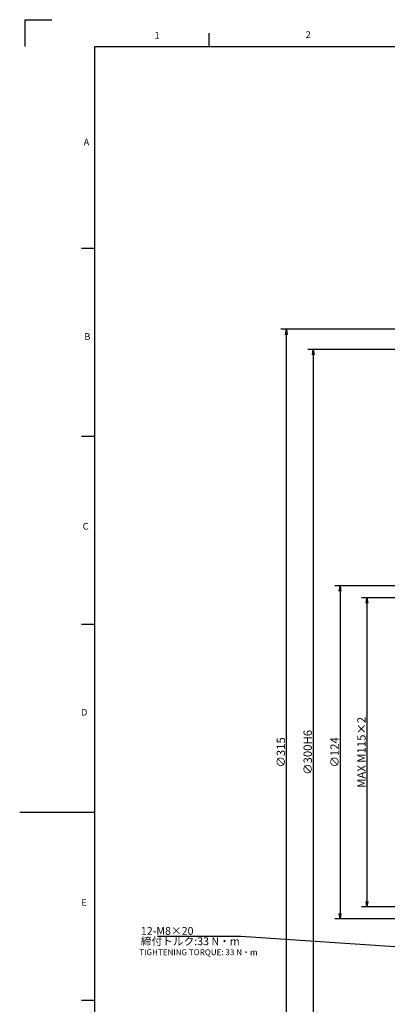
# Model space of a CAD drawing. Extents: x 0 to 841, y 0 to 594.
# Drawn here: x 0 to 137, y 225 to 592 of the extents above; entities that cross this region are included whole.
import ezdxf

# ---------------------------------------------------------------- set-up
doc = ezdxf.new("R2010")
doc.units = 0
doc.header["$LTSCALE"] = 20
doc.layers.get('0').update_dxf_attribs({"linetype": 'CONTINUOUS'})
doc.layers.add('MAIN0', color=7, linetype='CONTINUOUS')
doc.layers.add('WAKU0', color=7, linetype='CONTINUOUS')
doc.styles.add('KNJYOKO', font='TXT', dxfattribs={"bigfont": 'BIGFONT'})
doc.dimstyles.new('MAIN001', dxfattribs={"dimtxt": 3.1, "dimasz": 2, "dimexe": 2, "dimexo": 0.8, "dimgap": 0.09, "dimtad": 1, "dimdec": 3, "dimdsep": 46, "dimtxsty": 'Standard', "dimcen": 0.09, "dimaunit": 1, "dimadec": 4, "dimazin": 2, "dimtfac": 0.903226, "dimtdec": 4, "dimtmove": 0, "dimatfit": 3, "dimfxl": 1, "dimtvp": 0.66129, "dimtolj": 1, "dimtzin": 0, "dimarcsym": 0})

# ---------------------------------------------------------------- blocks, each defined once
blk = doc.blocks.new('_OPEN')
at = {"color": 0, "linetype": 'ByBlock', "lineweight": -2}
for p, q in [((-1, 0.166667), (0, 0)), ((0, 0), (-1, -0.166667)), ((0, 0), (-1, 0))]:
    blk.add_line(p, q, dxfattribs=at)
blk = doc.blocks.new('*D24')
at = {"layer": 'MAIN0', "color": 0, "linetype": 'ByBlock', "lineweight": -2}
for p, q in [((168.49, 381.24), (117.29, 381.24)), ((119.29, 379.24), (119.29, 259.24)), ((168.49, 257.24), (117.29, 257.24))]:
    blk.add_line(p, q, dxfattribs=at)
at = {"layer": 'MAIN0', "color": 0, "linetype": 'ByBlock', "xscale": 2, "yscale": 2, "zscale": 2}
for p, rotation in [((119.29, 381.24), 90), ((119.29, 257.24), 270)]:
    blk.add_blockref('_OPEN', p, dxfattribs=dict(at, rotation=rotation))
at = {"layer": 'MAIN0', "color": 0, "linetype": 'ByBlock', "insert": (117.24, 319.24), "char_height": 3.1, "attachment_point": 5, "rotation": 90, "line_spacing_factor": 0.774194}
blk.add_mtext('\\A1;∅124', dxfattribs=at)
blk = doc.blocks.new('*D25')
at = {"layer": 'MAIN0', "color": 0, "linetype": 'ByBlock', "lineweight": -2}
for p, q in [((154.09, 469.24), (107.29, 469.24)), ((109.29, 467.24), (109.29, 171.24)), ((154.09, 169.24), (107.29, 169.24))]:
    blk.add_line(p, q, dxfattribs=at)
at = {"layer": 'MAIN0', "color": 0, "linetype": 'ByBlock', "xscale": 2, "yscale": 2, "zscale": 2}
for p, rotation in [((109.29, 469.24), 90), ((109.29, 169.24), 270)]:
    blk.add_blockref('_OPEN', p, dxfattribs=dict(at, rotation=rotation))
at = {"layer": 'MAIN0', "color": 0, "linetype": 'ByBlock', "insert": (107.24, 319.24), "char_height": 3.1, "attachment_point": 5, "rotation": 90, "line_spacing_factor": 0.774194}
blk.add_mtext('\\A1;∅300H6', dxfattribs=at)
blk = doc.blocks.new('*D26')
at = {"layer": 'MAIN0', "color": 0, "linetype": 'ByBlock', "lineweight": -2}
for p, q in [((161.49, 476.74), (97.29, 476.74)), ((99.29, 163.74), (99.29, 474.74)), ((161.49, 161.74), (97.29, 161.74))]:
    blk.add_line(p, q, dxfattribs=at)
at = {"layer": 'MAIN0', "color": 0, "linetype": 'ByBlock', "xscale": 2, "yscale": 2, "zscale": 2}
for p, rotation in [((99.29, 476.74), 90), ((99.29, 161.74), 270)]:
    blk.add_blockref('_OPEN', p, dxfattribs=dict(at, rotation=rotation))
at = {"layer": 'MAIN0', "color": 0, "linetype": 'ByBlock', "insert": (97.24, 319.24), "char_height": 3.1, "attachment_point": 5, "rotation": 90, "line_spacing_factor": 0.774194}
blk.add_mtext('\\A1;∅315', dxfattribs=at)
blk = doc.blocks.new('*D33')
at = {"layer": 'MAIN0', "color": 0, "linetype": 'ByBlock', "lineweight": -2}
for p, q in [((168.01, 376.74), (127.29, 376.74)), ((129.29, 374.74), (129.29, 263.74)), ((168.01, 261.74), (127.29, 261.74))]:
    blk.add_line(p, q, dxfattribs=at)
at = {"layer": 'MAIN0', "color": 0, "linetype": 'ByBlock', "xscale": 2, "yscale": 2, "zscale": 2}
for p, rotation in [((129.29, 376.74), 90), ((129.29, 261.74), 270)]:
    blk.add_blockref('_OPEN', p, dxfattribs=dict(at, rotation=rotation))
at = {"layer": 'MAIN0', "color": 0, "linetype": 'ByBlock', "insert": (127.24, 319.24), "char_height": 3.1, "attachment_point": 5, "rotation": 90, "line_spacing_factor": 0.774194, "style": 'KNJYOKO'}
blk.add_mtext('\\A1;MAX M115×2', dxfattribs=at)
blk = doc.blocks.new('M2')
at = {"layer": 'WAKU0', "color": 0, "linetype": 'ByBlock', "lineweight": -2}
for p, q in [((2, 582), (2, 592)), ((2, 592), (12, 592)), ((70.5, 582), (70.5, 587)), ((28, 582), (827, 582)), ((28, 14), (28, 582)), ((23, 507), (28, 507)), ((23, 437), (28, 437)), ((23, 367), (28, 367)), ((0, 297), (28, 297)), ((23, 227), (28, 227))]:
    blk.add_line(p, q, dxfattribs=at)
at = {"layer": 'WAKU0', "color": 0, "linetype": 'ByBlock', "lineweight": -2, "char_height": 3.1, "attachment_point": 1, "line_spacing_factor": 0.672}
for s, insert in [('{\\H0.81x;1}', (50.2, 587.44)), ('{\\H0.81x;2}', (106.46, 587.69)), ('{\\H0.81x;A}', (23.82, 547.69)), ('{\\H0.81x;B}', (24.07, 475.3)), ('{\\H0.81x;C}', (23.45, 404.66)), ('{\\H0.81x;D}', (22.83, 335.4)), ('{\\H0.81x;E}', (22.95, 264.64))]:
    blk.add_mtext(s, dxfattribs=dict(at, insert=insert))

msp = doc.modelspace()

# ---------------------------------------------------------------- block references
at = {"layer": 'WAKU0', "color": 3, "linetype": 'Continuous'}
msp.add_blockref('M2', (0, 0), dxfattribs=at)

# ---------------------------------------------------------------- texts
at = {"layer": 'MAIN0', "color": 3, "linetype": 'Continuous', "char_height": 3.1, "attachment_point": 1, "style": 'KNJYOKO'}
for s, insert, line_spacing_factor in [('{\\H0.94x;{12-M8×20\\P締付トルク:33 N・m}}', (45.105, 254.2269), 0.793548), ('{\\H0.71x;{TIGHTENING TORQUE: 33 N・m}}', (44.5352, 245.9375), 0.774194)]:
    msp.add_mtext(s, dxfattribs=dict(at, insert=insert, line_spacing_factor=line_spacing_factor))

# ---------------------------------------------------------------- dimensions: what is measured, and where the dimension line sits
at = {"layer": 'MAIN0', "color": 3, "linetype": 'Continuous'}
for base, p1, p2, text, override, picture, middle in [((99.2945, 161.7435), (162.2945, 476.7435), (162.2945, 161.7435), '\\A1;∅315', {"dimasz": 2, "dimblk1": 'OPEN', "dimblk2": 'OPEN', "dimsah": 1}, '*D26', (98.7945, 319.2435)), ((109.2945, 469.2436), (154.8946, 169.2435), (154.8946, 469.2436), '\\A1;∅300H6', {"dimasz": 2, "dimblk1": 'OPEN', "dimblk2": 'OPEN', "dimsah": 1}, '*D25', (108.7945, 319.2435)), ((119.2945, 381.2435), (169.2945, 257.2435), (169.2945, 381.2435), '\\A1;∅124', {"dimasz": 2, "dimblk1": 'OPEN', "dimblk2": 'OPEN', "dimsah": 1}, '*D24', (118.7945, 319.2435)), ((129.2945, 376.7435), (168.8121, 261.7435), (168.8121, 376.7435), '\\A1;MAX M115×2', {"dimasz": 2, "dimtxsty": 'KNJYOKO', "dimblk1": 'OPEN', "dimblk2": 'OPEN', "dimsah": 1}, '*D33', (128.7945, 319.2435))]:
    dim = msp.add_linear_dim(base=base, p1=p1, p2=p2, angle=90, text=text, dimstyle='MAIN001', override=override, dxfattribs=at)
    dim.commit()
    dim.dimension.update_dxf_attribs({"geometry": picture, "text_midpoint": middle})

# ---------------------------------------------------------------- leaders
at = {"layer": 'MAIN0', "color": 3, "linetype": 'Continuous', "annotation_type": 0, "has_hookline": 1, "hookline_direction": 1, "text_width": 31.0827}
msp.add_leader([(188.6987, 243.5033), (82.344, 250.6269)], dimstyle='MAIN001', override={"dimasz": 1, "dimgap": 0, "dimtad": 1, "dimldrblk": 'DOT'}, dxfattribs=at)

doc.saveas('drawing.dxf')
